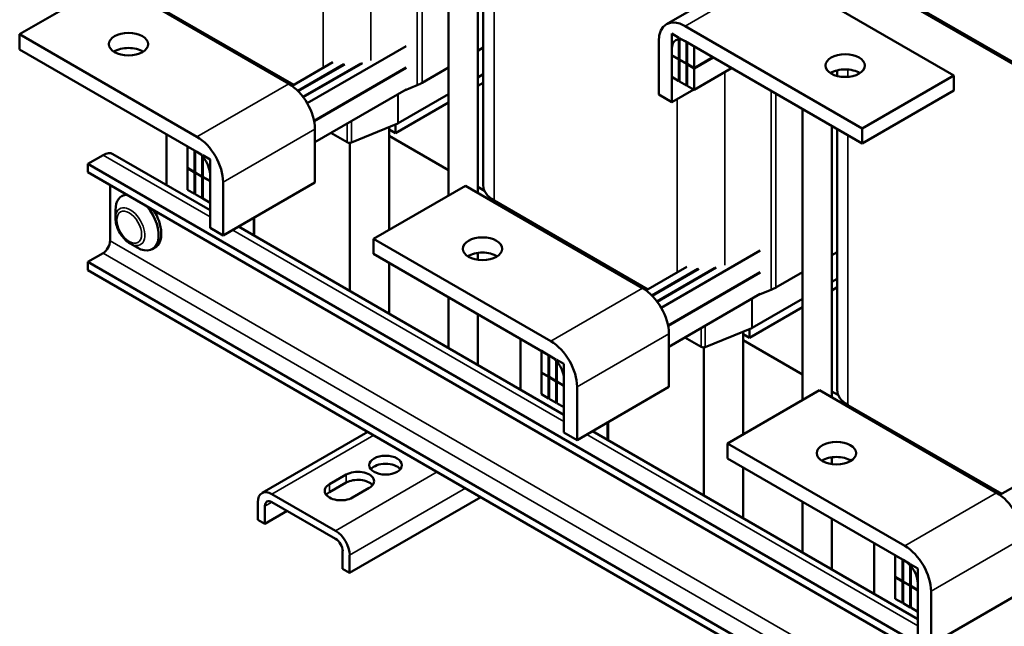
# Model space of a CAD drawing. Units: inches. Extents: x 1.7 to 75.3, y 0.9 to 58.6.
# Drawn here: x 54 to 67.3, y 28.9 to 37 of the extents above; entities that cross this region are included whole.
import ezdxf

# ---------------------------------------------------------------- set-up
doc = ezdxf.new("R2010")
doc.units = ezdxf.units.IN
doc.header["$LTSCALE"] = 3.5
doc.header["$MEASUREMENT"] = 0
doc.layers.add('Visible (ANSI)', color=7, linetype='Continuous', lineweight=50)
doc.layers.add('Visible Narrow (ANSI)', color=7, linetype='Continuous', lineweight=35)

msp = doc.modelspace()

# ---------------------------------------------------------------- linework, layer by layer
at = {"layer": 'Visible (ANSI)'}
for p, q in [((59.801, 34.675), (59.801, 38.594)), ((60.193, 34.71), (60.193, 38.367)), ((60.267, 34.811), (60.267, 38.325)), ((65.186, 37.73), (67.655, 36.304)), ((67.677, 36.317), (65.208, 37.742)), ((63.975, 37.697), (62.738, 36.983)), ((64.225, 37.672), (66.615, 36.292)), ((54.016, 36.847), (55.254, 37.561)), ((57.644, 36.181), (55.254, 37.561)), ((57.713, 36.166), (55.641, 37.362)), ((62.988, 36.958), (65.378, 35.578)), ((56.406, 35.467), (54.016, 36.847)), ((54.016, 36.847), (54.016, 36.643)), ((62.907, 36.801), (62.811, 36.856)), ((62.811, 36.856), (62.811, 36.566)), ((62.907, 36.511), (62.907, 36.801)), ((63.009, 36.741), (62.914, 36.797)), ((62.914, 36.797), (62.914, 36.507)), ((59.23, 36.689), (57.894, 35.917)), ((60.267, 36.669), (60.193, 36.626)), ((62.634, 36.035), (62.634, 36.754)), ((62.811, 36.652), (62.811, 35.933)), ((65.378, 35.374), (62.988, 36.754)), ((63.009, 36.452), (63.009, 36.741)), ((63.016, 36.737), (63.016, 36.448)), ((63.112, 36.682), (63.016, 36.737)), ((63.112, 36.392), (63.112, 36.682)), ((54.016, 36.643), (56.406, 35.263)), ((62.811, 36.566), (62.907, 36.511)), ((62.815, 36.564), (62.811, 36.562)), ((62.907, 36.507), (62.811, 36.562)), ((62.811, 36.562), (62.811, 36.272)), ((62.907, 36.511), (62.914, 36.515)), ((63.363, 36.537), (63.112, 36.392)), ((63.366, 36.535), (63.112, 36.388)), ((57.689, 36.152), (58.241, 36.47)), ((58.388, 36.443), (57.767, 36.085)), ((57.772, 36.079), (58.401, 36.442)), ((58.615, 36.454), (57.836, 36.004)), ((57.841, 35.999), (58.637, 36.458)), ((59.23, 36.399), (57.986, 35.68)), ((59.23, 36.395), (57.986, 35.677)), ((59.801, 36.4), (59.442, 36.193)), ((62.914, 36.511), (62.907, 36.507)), ((62.907, 36.217), (62.907, 36.507)), ((62.914, 36.507), (63.009, 36.452)), ((62.917, 36.505), (62.914, 36.503)), ((63.009, 36.448), (62.914, 36.503)), ((62.914, 36.503), (62.914, 36.213)), ((63.009, 36.452), (63.016, 36.456)), ((63.016, 36.452), (63.009, 36.448)), ((63.009, 36.158), (63.009, 36.448)), ((63.016, 36.448), (63.112, 36.392)), ((63.02, 36.446), (63.016, 36.443)), ((63.112, 36.388), (63.016, 36.443)), ((63.016, 36.443), (63.016, 36.154)), ((63.112, 36.099), (63.617, 36.39)), ((63.112, 36.099), (63.112, 36.388)), ((60.193, 36.267), (60.267, 36.31)), ((62.811, 36.272), (62.907, 36.217)), ((64.966, 36.314), (64.966, 36.332)), ((65.04, 36.285), (65.04, 36.361)), ((66.615, 36.292), (65.378, 35.578)), ((66.615, 36.292), (66.615, 36.088)), ((59.377, 36.161), (59.206, 36.091)), ((60.193, 36.152), (60.267, 36.195)), ((62.914, 36.221), (62.907, 36.217)), ((62.914, 36.213), (63.009, 36.158)), ((63.016, 36.162), (63.009, 36.158)), ((63.016, 36.154), (63.112, 36.099)), ((57.997, 35.393), (59.23, 36.105)), ((59.12, 35.648), (59.801, 36.04)), ((62.811, 35.933), (62.634, 36.035)), ((63.105, 36.103), (62.811, 35.933)), ((66.615, 36.088), (65.378, 35.374)), ((59.085, 35.513), (59.801, 35.926)), ((64.574, 31.919), (64.574, 35.838)), ((58.489, 35.389), (59.115, 35.645)), ((59, 35.598), (59, 35.562)), ((59.085, 35.633), (59.085, 35.513)), ((64.966, 31.954), (64.966, 35.612)), ((55.995, 34.817), (55.995, 35.5)), ((57.997, 34.85), (57.997, 35.569)), ((58.213, 35.518), (58.431, 35.392)), ((59, 35.562), (59, 34.213)), ((59, 35.562), (59.085, 35.513)), ((59.801, 35.018), (59, 35.48)), ((65.04, 32.055), (65.04, 35.569)), ((65.378, 35.578), (65.378, 35.374)), ((56.278, 35.337), (56.278, 35.047)), ((56.375, 35.281), (56.278, 35.337)), ((58.47, 35.385), (58.47, 33.388)), ((55.14, 35.22), (54.934, 35.1)), ((55.274, 35.233), (56.583, 34.477)), ((56.375, 34.991), (56.375, 35.281)), ((56.382, 35.277), (56.382, 34.987)), ((56.479, 35.221), (56.382, 35.277)), ((56.479, 34.931), (56.479, 35.221)), ((56.486, 35.217), (56.486, 34.927)), ((56.583, 35.161), (56.486, 35.217)), ((54.934, 35.1), (54.934, 34.991)), ((54.934, 35.1), (68.284, 27.393)), ((56.583, 34.871), (56.583, 35.161)), ((68.284, 27.283), (54.934, 34.991)), ((56.278, 35.047), (56.375, 34.991)), ((56.281, 35.045), (56.278, 35.043)), ((56.375, 34.987), (56.278, 35.043)), ((56.278, 35.043), (56.278, 34.753)), ((56.382, 34.995), (56.375, 34.991)), ((56.382, 34.991), (56.375, 34.987)), ((56.375, 34.697), (56.375, 34.987)), ((56.382, 34.987), (56.479, 34.931)), ((56.385, 34.985), (56.382, 34.983)), ((56.479, 34.927), (56.382, 34.983)), ((56.382, 34.983), (56.382, 34.693)), ((56.486, 34.935), (56.479, 34.931)), ((56.486, 34.931), (56.479, 34.927)), ((56.479, 34.637), (56.479, 34.927)), ((56.486, 34.927), (56.583, 34.871)), ((56.49, 34.925), (56.486, 34.923)), ((56.583, 34.867), (56.486, 34.923)), ((56.486, 34.923), (56.486, 34.633)), ((56.583, 34.956), (56.583, 34.238)), ((55.235, 34.817), (55.235, 34.064)), ((56.583, 34.577), (56.583, 34.867)), ((56.76, 34.136), (56.76, 34.854)), ((56.76, 34.136), (57.997, 34.85)), ((58.789, 34.091), (60.027, 34.805)), ((62.417, 33.426), (60.027, 34.805)), ((60.283, 34.739), (60.193, 34.791)), ((55.429, 34.686), (55.394, 34.665)), ((56.278, 34.753), (56.375, 34.697)), ((56.375, 34.697), (56.382, 34.701)), ((56.382, 34.693), (56.479, 34.637)), ((56.479, 34.637), (56.486, 34.641)), ((56.486, 34.633), (56.583, 34.577)), ((62.486, 33.41), (60.413, 34.607)), ((55.308, 34.369), (55.308, 34.477)), ((60.722, 34.404), (60.722, 34.429)), ((57.172, 34.374), (57.172, 34.137)), ((57.179, 34.378), (57.179, 34.133)), ((56.583, 34.238), (56.76, 34.136)), ((56.967, 34.256), (61.356, 31.722)), ((55.506, 34.027), (55.599, 33.973)), ((61.179, 32.711), (58.789, 34.091)), ((58.789, 34.091), (58.789, 33.887)), ((55.14, 33.9), (54.934, 33.781)), ((55.841, 33.973), (55.805, 33.952)), ((58.789, 33.887), (61.179, 32.507)), ((60.193, 33.81), (60.193, 33.903)), ((64.003, 33.933), (62.667, 33.162)), ((65.04, 33.913), (64.966, 33.87)), ((54.934, 33.781), (54.934, 33.671)), ((68.284, 26.073), (54.934, 33.781)), ((59, 33.765), (59, 33.082)), ((68.284, 25.964), (54.934, 33.671)), ((62.462, 33.396), (63.014, 33.715)), ((63.161, 33.688), (62.54, 33.329)), ((62.545, 33.324), (63.174, 33.687)), ((63.388, 33.698), (62.609, 33.249)), ((62.614, 33.243), (63.41, 33.703)), ((64.003, 33.643), (62.759, 32.925)), ((64.003, 33.639), (62.759, 32.921)), ((64.574, 33.644), (64.215, 33.437)), ((64.966, 33.511), (65.04, 33.554)), ((62.77, 32.638), (64.003, 33.349)), ((64.15, 33.405), (63.979, 33.335)), ((64.966, 33.397), (65.04, 33.44)), ((59.801, 32.619), (59.801, 33.303)), ((63.893, 32.892), (64.574, 33.285)), ((60.193, 32.393), (60.193, 33.077)), ((63.858, 32.757), (64.574, 33.17)), ((62.77, 32.095), (62.77, 32.813)), ((63.262, 32.633), (63.888, 32.889)), ((63.773, 32.842), (63.773, 32.806)), ((63.773, 32.806), (63.773, 31.457)), ((63.773, 32.806), (63.858, 32.757)), ((63.858, 32.877), (63.858, 32.757)), ((60.768, 32.061), (60.768, 32.745)), ((62.986, 32.762), (63.204, 32.636)), ((64.574, 32.262), (63.773, 32.724)), ((61.051, 32.581), (61.051, 32.292)), ((61.148, 32.525), (61.051, 32.581)), ((63.243, 32.629), (63.243, 30.632)), ((61.148, 32.235), (61.148, 32.525)), ((61.155, 32.521), (61.155, 32.231)), ((61.252, 32.465), (61.155, 32.521)), ((61.252, 32.175), (61.252, 32.465)), ((61.259, 32.461), (61.259, 32.171)), ((61.356, 32.405), (61.259, 32.461)), ((61.356, 32.115), (61.356, 32.405)), ((61.051, 32.292), (61.148, 32.235)), ((61.054, 32.289), (61.051, 32.287)), ((61.148, 32.231), (61.051, 32.287)), ((61.051, 32.287), (61.051, 31.998)), ((61.155, 32.24), (61.148, 32.235)), ((61.155, 32.236), (61.148, 32.231)), ((61.148, 31.942), (61.148, 32.231)), ((61.155, 32.231), (61.252, 32.175)), ((61.158, 32.229), (61.155, 32.227)), ((61.252, 32.171), (61.155, 32.227)), ((61.155, 32.227), (61.155, 31.937)), ((61.259, 32.179), (61.252, 32.175)), ((61.259, 32.175), (61.252, 32.171)), ((61.252, 31.881), (61.252, 32.171)), ((61.259, 32.171), (61.356, 32.115)), ((61.263, 32.169), (61.259, 32.167)), ((61.356, 32.111), (61.259, 32.167)), ((61.259, 32.167), (61.259, 31.877)), ((61.356, 32.201), (61.356, 31.482)), ((61.356, 31.821), (61.356, 32.111)), ((61.533, 31.38), (61.533, 32.099)), ((61.533, 31.38), (62.77, 32.095)), ((63.562, 31.335), (64.8, 32.05)), ((67.19, 30.67), (64.8, 32.05)), ((65.056, 31.984), (64.966, 32.036)), ((61.051, 31.998), (61.148, 31.942)), ((61.148, 31.942), (61.155, 31.946)), ((61.155, 31.937), (61.252, 31.881)), ((61.252, 31.881), (61.259, 31.885)), ((61.259, 31.877), (61.356, 31.821)), ((67.259, 30.654), (65.186, 31.851)), ((61.945, 31.618), (61.945, 31.382)), ((61.952, 31.622), (61.952, 31.378)), ((65.495, 31.648), (65.495, 31.673)), ((57.284, 30.667), (58.711, 31.491)), ((61.356, 31.482), (61.533, 31.38)), ((61.74, 31.5), (66.129, 28.966)), ((65.952, 29.955), (63.562, 31.335)), ((63.562, 31.335), (63.562, 31.131)), ((63.562, 31.131), (65.952, 29.751)), ((64.966, 31.054), (64.966, 31.147)), ((63.773, 31.01), (63.773, 30.326)), ((67.235, 30.641), (67.787, 30.959)), ((58.194, 30.785), (58.42, 30.916)), ((58.42, 30.806), (58.194, 30.676)), ((58.731, 30.736), (58.505, 30.606)), ((57.229, 30.305), (57.229, 30.544)), ((57.418, 30.653), (58.277, 30.158)), ((58.277, 30.048), (57.418, 30.544)), ((60.234, 30.612), (58.466, 29.591)), ((64.574, 29.864), (64.574, 30.547)), ((57.323, 30.489), (57.323, 30.251)), ((57.625, 30.425), (57.323, 30.251)), ((57.323, 30.251), (57.229, 30.305)), ((64.966, 29.637), (64.966, 30.321)), ((58.371, 29.646), (58.371, 29.884)), ((65.541, 29.306), (65.541, 29.989)), ((58.466, 29.829), (58.466, 29.591)), ((65.824, 29.826), (65.824, 29.536)), ((65.921, 29.77), (65.824, 29.826)), ((65.921, 29.48), (65.921, 29.77)), ((65.928, 29.765), (65.928, 29.476)), ((66.025, 29.709), (65.928, 29.765)), ((58.466, 29.591), (58.371, 29.646)), ((66.025, 29.42), (66.025, 29.709)), ((66.032, 29.705), (66.032, 29.415)), ((66.129, 29.649), (66.032, 29.705)), ((66.129, 29.359), (66.129, 29.649)), ((65.824, 29.536), (65.921, 29.48)), ((65.827, 29.534), (65.824, 29.532)), ((65.921, 29.476), (65.824, 29.532)), ((65.824, 29.532), (65.824, 29.242)), ((65.928, 29.484), (65.921, 29.48)), ((65.928, 29.48), (65.921, 29.476)), ((65.921, 29.186), (65.921, 29.476)), ((65.928, 29.476), (66.025, 29.42)), ((65.931, 29.474), (65.928, 29.472)), ((66.025, 29.416), (65.928, 29.472)), ((65.928, 29.472), (65.928, 29.182)), ((66.032, 29.424), (66.025, 29.42)), ((66.032, 29.42), (66.025, 29.416)), ((66.025, 29.126), (66.025, 29.416)), ((66.032, 29.415), (66.129, 29.359)), ((66.036, 29.413), (66.032, 29.411)), ((66.129, 29.355), (66.032, 29.411)), ((66.032, 29.411), (66.032, 29.122)), ((66.129, 29.445), (66.129, 28.727)), ((66.129, 29.065), (66.129, 29.355)), ((66.306, 28.625), (66.306, 29.343)), ((65.824, 29.242), (65.921, 29.186)), ((66.306, 28.625), (67.543, 29.339)), ((65.921, 29.186), (65.928, 29.19)), ((65.928, 29.182), (66.025, 29.126)), ((66.025, 29.126), (66.032, 29.13)), ((66.032, 29.122), (66.129, 29.065))]:
    msp.add_line(p, q, dxfattribs=at)
for centre, major_axis, start_param, end_param in [((62.988, 36.55), (-0.25, 0.433), 5.497787, 7.068583), ((62.988, 36.55), (-0.125, 0.217), 5.497787, 7.068583), ((55.484, 36.51), (-0.265, 0), 3.871878, 5.5529), ((65.148, 36.221), (-0.265, 0), 3.871878, 5.5529), ((57.644, 35.773), (-0.25, 0.433), 3.926991, 5.497787), ((59.089, 36.397), (-0.5, 0), 2.186781, 2.356194), ((59.089, 35.666), (0.045, 0), 5.328374, 5.497787), ((56.406, 35.059), (-0.25, 0.433), 3.926991, 5.497787), ((58.463, 35.41), (0.045, 0), 3.926991, 5.328374), ((55.14, 35.001), (0.134, 0.232), 0, 0.785398), ((56.406, 35.059), (0.125, -0.217), 0.785398, 2.356194), ((60.767, 34.811), (-0.5, 0), 0, 0.785398), ((55.599, 34.309), (-0.206, 0.356), 5.977779, 7.068583), ((55.635, 34.329), (-0.206, 0.356), 6.196778, 6.283185), ((55.599, 34.309), (0.206, -0.356), 5.497787, 8.159388), ((55.635, 34.329), (0.206, -0.356), 0, 1.657204), ((55.14, 34.009), (-0.067, -0.116), 0.785398, 2.356194), ((60.257, 33.754), (-0.265, 0), 3.871878, 5.5529), ((62.417, 33.017), (-0.25, 0.433), 3.926991, 5.497787), ((63.862, 33.641), (-0.5, 0), 2.186781, 2.356194), ((63.862, 32.91), (0.045, 0), 5.328374, 5.497787), ((61.179, 32.303), (-0.25, 0.433), 3.926991, 5.497787), ((63.236, 32.655), (0.045, 0), 3.926991, 5.328374), ((61.179, 32.303), (0.125, -0.217), 0.785398, 2.356194), ((65.54, 32.055), (-0.5, 0), 0, 0.785398), ((65.03, 30.999), (-0.265, 0), 3.871878, 5.5529), ((58.576, 30.826), (0.22, 0), 5.497787, 8.63938), ((58.95, 30.933), (-0.22, 0), 3.586852, 5.837926), ((58.576, 30.717), (-0.22, 0), 3.586852, 5.497787), ((57.418, 30.434), (-0.134, 0.232), 5.497787, 7.068583), ((58.349, 30.695), (-0.22, 0), 5.497787, 8.63938), ((58.349, 30.586), (-0.22, 0), 5.497787, 5.837926), ((57.418, 30.434), (-0.067, 0.116), 5.497787, 7.068583), ((67.19, 30.262), (-0.25, 0.433), 3.926991, 5.497787), ((58.277, 29.939), (0.134, -0.232), 0.785398, 2.356194), ((58.277, 29.939), (-0.067, 0.116), 3.926991, 5.497787), ((65.952, 29.547), (-0.25, 0.433), 3.926991, 5.497787), ((65.952, 29.547), (0.125, -0.217), 0.785398, 2.356194)]:
    msp.add_ellipse(centre, major_axis=major_axis, ratio=0.57735, start_param=start_param, end_param=end_param, dxfattribs=at)
for centre, major_axis in [((55.484, 36.714), (-0.265, 0)), ((65.148, 36.425), (0.265, 0)), ((60.257, 33.958), (-0.265, 0)), ((65.03, 31.203), (-0.265, 0)), ((58.95, 31.042), (0.22, 0))]:
    msp.add_ellipse(centre, major_axis=major_axis, ratio=0.57735, dxfattribs=at)
msp.add_open_spline([(55.506, 34.027), (55.484, 34.04), (55.462, 34.056), (55.423, 34.093), (55.405, 34.115), (55.372, 34.161), (55.358, 34.186), (55.334, 34.237), (55.325, 34.264), (55.312, 34.317), (55.308, 34.343), (55.308, 34.369)], degree=3, knots=[4.712389, 4.712389, 4.712389, 4.712389, 5.026548, 5.026548, 5.340708, 5.340708, 5.654867, 5.654867, 5.969026, 5.969026, 6.283185, 6.283185, 6.283185, 6.283185], dxfattribs=at)
at = {"layer": 'Visible Narrow (ANSI)'}
for p, q in [((58.752, 36.493), (58.752, 39.093)), ((59.377, 36.161), (59.377, 38.838)), ((59.442, 36.193), (59.442, 38.801)), ((58.109, 36.395), (58.109, 38.73)), ((60.413, 34.607), (60.413, 38.24)), ((64.225, 37.672), (62.988, 36.958)), ((63.525, 33.738), (63.525, 36.337)), ((65.186, 36.274), (65.186, 36.372)), ((56.406, 35.467), (57.644, 36.181)), ((59.115, 35.645), (59.115, 36.038)), ((59.12, 35.648), (59.12, 36.042)), ((64.15, 33.405), (64.15, 36.083)), ((64.215, 33.437), (64.215, 36.045)), ((62.882, 33.639), (62.882, 35.974)), ((58.431, 35.392), (58.431, 35.644)), ((58.489, 35.389), (58.489, 35.677)), ((56.76, 34.854), (57.997, 35.569)), ((65.186, 31.851), (65.186, 35.484)), ((56.583, 34.387), (55.14, 35.22)), ((60.735, 34.396), (60.735, 34.421)), ((61.356, 31.631), (56.889, 34.21)), ((68.585, 26.356), (55.235, 34.064)), ((68.491, 26.192), (55.14, 33.9)), ((61.179, 32.711), (62.417, 33.426)), ((63.888, 32.889), (63.888, 33.283)), ((63.893, 32.892), (63.893, 33.286)), ((61.533, 32.099), (62.77, 32.813)), ((63.204, 32.636), (63.204, 32.888)), ((63.262, 32.633), (63.262, 32.921)), ((65.508, 31.641), (65.508, 31.665)), ((57.418, 30.653), (58.79, 31.445)), ((66.129, 28.875), (61.662, 31.455)), ((59.648, 30.95), (58.277, 30.158)), ((58.42, 30.916), (58.42, 30.806)), ((58.194, 30.785), (58.194, 30.676)), ((60.027, 30.731), (58.466, 29.829)), ((57.418, 30.544), (57.323, 30.489)), ((65.952, 29.955), (67.19, 30.67)), ((66.306, 29.343), (67.543, 30.058))]:
    msp.add_line(p, q, dxfattribs=at)
msp.add_ellipse((55.506, 34.255), major_axis=(0.14, -0.242), ratio=0.57735, start_param=5.497787, end_param=10.210176, dxfattribs=at)
msp.add_ellipse((55.493, 34.248), major_axis=(0.118, -0.205), ratio=0.57735, dxfattribs=at)

doc.saveas('drawing.dxf')
